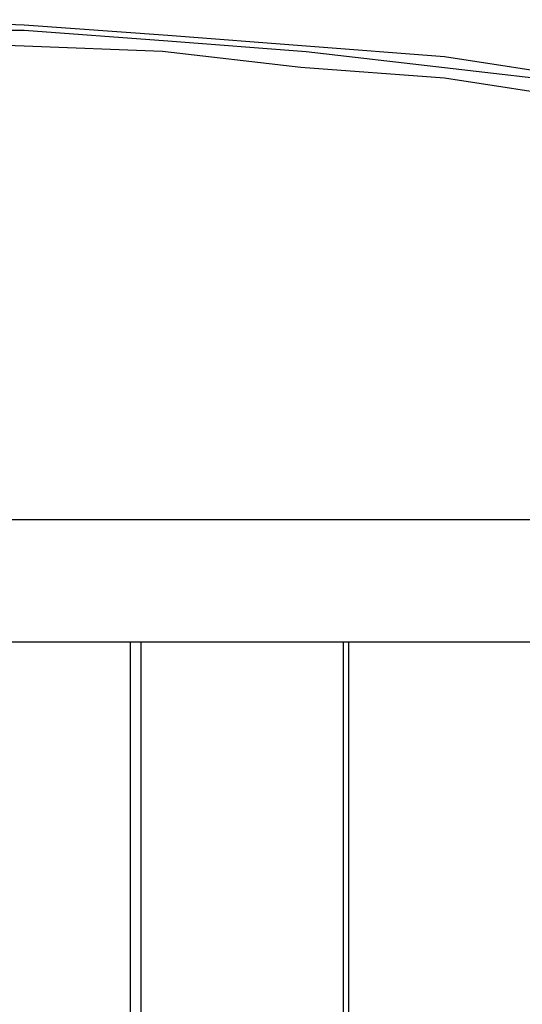
# Model space of a CAD drawing. Units: inches. Extents: x 120.1 to 180.6, y 68.8 to 140.6.
# Drawn here: x 158.5 to 160.9, y 91 to 95.7 of the extents above; entities that cross this region are included whole.
import ezdxf

# ---------------------------------------------------------------- set-up
doc = ezdxf.new("R2010")
doc.units = ezdxf.units.IN
doc.header["$MEASUREMENT"] = 0
doc.layers.add('Ebene 1', color=7, linetype='Continuous')

# ---------------------------------------------------------------- blocks, each defined once
blk = doc.blocks.new('block 2')
at = {"layer": 'Ebene 1', "color": 179, "lineweight": 25, "true_color": 0x1a171b}
for points in [[(161.8485, 95.3279), (161.1881, 95.4295), (160.5277, 95.5311), (159.8672, 95.5821), (159.2068, 95.6328), (158.5212, 95.6834), (157.8608, 95.7089), (157.1749, 95.6834), (156.5145, 95.6834), (155.8541, 95.6328), (155.1936, 95.5821), (154.5081, 95.5056), (153.8476, 95.4295), (153.2124, 95.3027)], [(153.2124, 95.2772), (153.8476, 95.3788), (154.5081, 95.4805), (155.1936, 95.5566), (155.8541, 95.6073), (156.5145, 95.6582), (157.1749, 95.6582), (157.8608, 95.6582), (158.5212, 95.6582), (159.2068, 95.6073), (159.8672, 95.5566), (160.5277, 95.4805), (161.1881, 95.404), (161.8485, 95.3027)], [(161.8485, 95.2262), (161.1881, 95.3279), (160.5277, 95.4295), (159.8418, 95.4805), (159.1813, 95.5566), (158.5212, 95.5821), (157.8353, 95.6073), (157.1749, 95.6073), (156.489, 95.5821), (155.8286, 95.5311), (155.143, 95.4805), (154.4826, 95.404), (153.8221, 95.3027), (153.1617, 95.2011)], [(162.5344, 93.3214), (152.6029, 93.3214)], [(163.0168, 92.7371), (152.0696, 92.7371)], [(159.0291, 84.9395), (159.0291, 92.7371)], [(159.08, 84.9395), (159.08, 92.7371)], [(160.045, 84.9395), (160.045, 92.7371)], [(160.0705, 84.9395), (160.0705, 92.7371)]]:
    blk.add_lwpolyline(points, dxfattribs=at)

msp = doc.modelspace()

# ---------------------------------------------------------------- block references
at = {"layer": 'Ebene 1'}
msp.add_blockref('block 2', (0, 0), dxfattribs=at)

doc.saveas('drawing.dxf')
